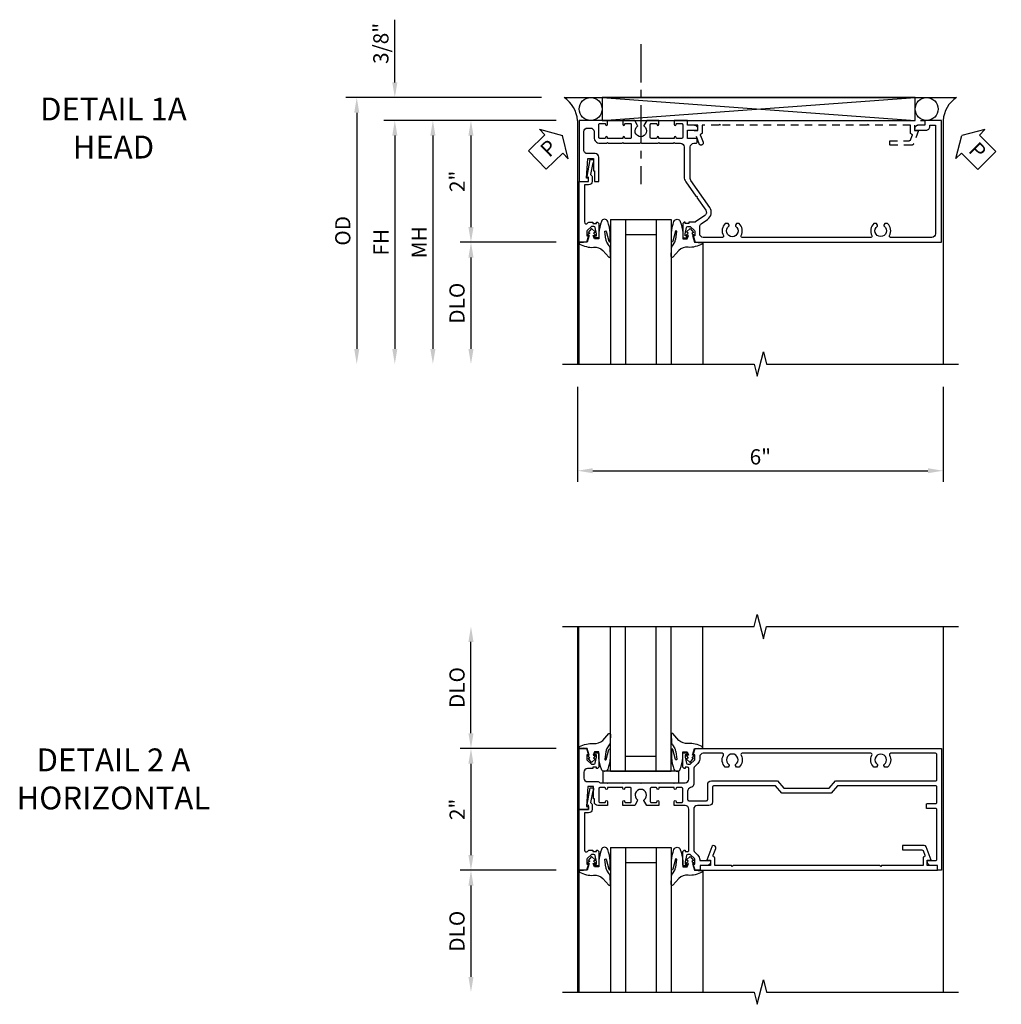
# Model space of a CAD drawing. Extents: x 0 to 100, y 0 to 65.
# Drawn here: x 29 to 46, y 48 to 64 of the extents above; entities that cross this region are included whole.
import ezdxf

# ---------------------------------------------------------------- set-up
doc = ezdxf.new("R2010")
doc.units = 0
doc.header["$LTSCALE"] = 0.5
doc.header["$MEASUREMENT"] = 0
doc.linetypes.add('CENTER', pattern=[2, 1.25, -0.25, 0.25, -0.25])
doc.linetypes.add('HIDDEN', pattern=[0.375, 0.25, -0.125])
doc.layers.get('0').update_dxf_attribs({"color": 4, "linetype": 'CONTINUOUS'})
for name, color, linetype in [('CENTER', 1, 'CENTER'), ('DIME', 2, 'CONTINUOUS'), ('HIDDEN', 3, 'HIDDEN'), ('TEXT', 3, 'CONTINUOUS')]:
    doc.layers.add(name, color=color, linetype=linetype)
doc.styles.get("Standard").update_dxf_attribs({"font": 'arial.ttf'})
doc.dimstyles.new('EXT_ON-OFF', dxfattribs={"dimscale": 2, "dimtxt": 0.125, "dimasz": 0.125, "dimexe": 0.09, "dimexo": 0.1875, "dimgap": 0.05, "dimtad": 3, "dimdec": 5, "dimzin": 3, "dimdsep": 46, "dimlunit": 5, "dimtxsty": 'Standard', "dimcen": 0, "dimse2": 1, "dimazin": 0, "dimtfac": 1, "dimtdec": 4, "dimtofl": 0, "dimtmove": 0, "dimatfit": 0, "dimfxl": 1, "dimfrac": 2, "dimtolj": 1, "dimtzin": 3, "dimarcsym": 0})
doc.dimstyles.new('EXT_ON-ON', dxfattribs={"dimscale": 2, "dimtxt": 0.125, "dimasz": 0.125, "dimexe": 0.09, "dimexo": 0.1875, "dimgap": 0.05, "dimtad": 3, "dimdec": 5, "dimzin": 3, "dimdsep": 46, "dimlunit": 5, "dimtxsty": 'Standard', "dimcen": 0, "dimazin": 0, "dimtfac": 1, "dimtdec": 4, "dimtofl": 0, "dimtmove": 0, "dimatfit": 0, "dimfxl": 1, "dimfrac": 2, "dimtolj": 1, "dimtzin": 3, "dimarcsym": 0})

# ---------------------------------------------------------------- blocks, each defined once
blk = doc.blocks.new('B601VG004')
blk.add_lwpolyline([(-0.008, -0.514, 0.414214), (0, -0.506), (0, -0.357), (0.067, -0.357), (0.064, -0.38), (0.079, -0.38), (0.356, -0.331), (0.356, -0.287, 0.414214), (0.348, -0.279), (0.314, -0.279, 0.414214), (0.306, -0.287), (0.306, -0.289), (0.111, -0.324, 0.243882), (0.064, -0.299), (0, -0.299, 0.414214), (-0.058, -0.357), (-0.058, -0.424), (-0.667, -0.424, -0.668179), (-0.689, -0.373), (-0.678, -0.362, 0.198912), (-0.669, -0.341), (-0.669, -0.288), (-0.691, -0.288), (-0.691, -0.226), (-0.669, -0.226, 0.414214), (-0.707, -0.188), (-0.909, -0.188, 0.414214), (-0.929, -0.208), (-0.929, -0.237, 0.414214), (-0.909, -0.257), (-0.897, -0.257), (-0.897, -0.228), (-0.859, -0.228), (-0.757, -0.25, -0.354119), (-0.741, -0.269), (-0.741, -0.312), (-0.808, -0.379, -0.198912), (-0.825, -0.386), (-0.897, -0.386), (-0.897, -0.357), (-1, -0.393), (-1, -0.514)], format="xyb", close=True)
blk = doc.blocks.new('B027074-M')
blk.add_lwpolyline([(0.062, 0.144), (0.035, 0.149), (0.069, 0.257), (0.13, 0.261), (0.205, 0.259), (0.195, 0.29, 0.12571), (-0.037, 0.341, -0.226084), (-0.19, 0.391), (-0.286, 0.502, 0.644976), (-0.312, 0.49), (-0.31, 0.361, 0.151869), (-0.294, 0.316), (-0.255, 0.257, -0.029345), (-0.238, 0.205), (-0.221, 0.083, -0.653812), (-0.241, 0.076), (-0.285, 0.241, 0.888636), (-0.31, 0.239), (-0.31, 0.105, 0.064205), (-0.268, -0.084, 0.689636), (-0.165, -0.084, 0.070356), (-0.124, 0.105), (-0.124, 0.201), (-0.051, 0.201), (-0.029, 0.147), (-0.068, 0.142), (-0.034, 0.106), (-0.065, 0.084), (-0.004, 0.03), (0.052, 0.096), (0.027, 0.106)], format="xyb", close=True)
blk = doc.blocks.new('S451GT1000')
for p, q in [((-1, -0.625), (-1, -3)), ((0, -0.625), (-1, -0.625)), ((-0.75, -0.625), (-0.75, -3)), ((-0.25, -0.625), (-0.25, -3)), ((0, -0.625), (0, -3)), ((-0.25, -0.875), (-0.75, -0.875)), ((-1.518, -1), (-1.518, -3)), ((0.517, -1), (0.517, -3))]:
    blk.add_line(p, q)
at = {"rotation": 180}
blk.add_blockref('B027074-M', (-1.312, -0.742), dxfattribs=at)
at = {"xscale": -1, "rotation": 180}
blk.add_blockref('B027074-M', (0.312, -0.742), dxfattribs=at)
blk = doc.blocks.new('PSEAL1')
at = {"layer": 'TEXT', "color": 7}
for p, q in [((-0.196, 0.21), (-0.196, 0.338)), ((-0.196, 0.338), (0, 0)), ((-0.575, 0.21), (-0.196, 0.21)), ((-0.575, 0.21), (-0.575, -0.21)), ((-0.196, -0.338), (0, 0)), ((-0.575, -0.21), (-0.196, -0.21)), ((-0.196, -0.21), (-0.196, -0.338))]:
    blk.add_line(p, q, dxfattribs=at)
at = {"layer": 'TEXT', "color": 3}
blk.add_text('P', height=0.25, dxfattribs=at).set_placement((-0.413, -0.116))
blk = doc.blocks.new('PSEAL2')
at = {"layer": 'TEXT', "color": 7}
for p, q in [((0.196, 0.338), (0, 0)), ((0.196, 0.21), (0.196, 0.338)), ((0.575, 0.21), (0.196, 0.21)), ((0.575, 0.21), (0.575, -0.21)), ((0.196, -0.338), (0, 0)), ((0.196, -0.21), (0.196, -0.338)), ((0.575, -0.21), (0.196, -0.21))]:
    blk.add_line(p, q, dxfattribs=at)
at = {"layer": 'TEXT', "color": 3}
blk.add_text('P', height=0.25, dxfattribs=at).set_placement((0.247, -0.116))
blk = doc.blocks.new('*D97')
at = {"layer": 'DIME', "color": 0, "lineweight": -2, "transparency": 16777216}
for p, q in [((-3.538, 1.625), (-3.538, 2.653)), ((-1.133, 1.375), (-3.718, 1.375)), ((-0.889, 1), (-3.718, 1)), ((-3.538, 0.75), (-3.538, 0.5))]:
    blk.add_line(p, q, dxfattribs=at)
at = {"layer": 'DIME', "color": 0, "transparency": 16777216}
for points in [[(-3.58, 1.625), (-3.496, 1.625), (-3.538, 1.375)], [(-3.58, 0.75), (-3.496, 0.75), (-3.538, 1)]]:
    blk.add_solid(points, dxfattribs=at)
at = {"layer": 'DIME', "color": 0, "transparency": 16777216, "insert": (-3.767, 2.264), "char_height": 0.25, "attachment_point": 5, "rotation": 90}
blk.add_mtext('\\A1;3/8"', dxfattribs=at)
blk = doc.blocks.new('*D98')
at = {"layer": 'DIME', "color": 0, "lineweight": -2, "transparency": 16777216}
for p, q in [((-1.133, 1.375), (-4.343, 1.375)), ((-4.163, 1.125), (-4.163, -2.75))]:
    blk.add_line(p, q, dxfattribs=at)
at = {"layer": 'DIME', "color": 0, "transparency": 16777216}
for points in [[(-4.205, 1.125), (-4.121, 1.125), (-4.163, 1.375)], [(-4.205, -2.75), (-4.121, -2.75), (-4.163, -3)]]:
    blk.add_solid(points, dxfattribs=at)
at = {"layer": 'DIME', "color": 0, "transparency": 16777216, "insert": (-4.392, -0.812), "char_height": 0.25, "attachment_point": 5, "rotation": 90}
blk.add_mtext('\\A1;OD', dxfattribs=at)
blk = doc.blocks.new('*D99')
at = {"layer": 'DIME', "color": 0, "lineweight": -2, "transparency": 16777216}
for p, q in [((-0.889, 1), (-3.718, 1)), ((-3.538, 0.75), (-3.538, -2.75))]:
    blk.add_line(p, q, dxfattribs=at)
at = {"layer": 'DIME', "color": 0, "transparency": 16777216}
for points in [[(-3.58, 0.75), (-3.496, 0.75), (-3.538, 1)], [(-3.58, -2.75), (-3.496, -2.75), (-3.538, -3)]]:
    blk.add_solid(points, dxfattribs=at)
at = {"layer": 'DIME', "color": 0, "transparency": 16777216, "insert": (-3.763, -1), "char_height": 0.25, "attachment_point": 5, "rotation": 90}
blk.add_mtext('\\A1;FH', dxfattribs=at)
blk = doc.blocks.new('*D100')
at = {"layer": 'DIME', "color": 0, "lineweight": -2, "transparency": 16777216}
for p, q in [((-0.889, 1), (-2.468, 1)), ((-2.288, 0.75), (-2.288, -0.75)), ((-0.889, -1), (-2.468, -1))]:
    blk.add_line(p, q, dxfattribs=at)
at = {"layer": 'DIME', "color": 0, "transparency": 16777216}
for points in [[(-2.33, 0.75), (-2.246, 0.75), (-2.288, 1)], [(-2.33, -0.75), (-2.246, -0.75), (-2.288, -1)]]:
    blk.add_solid(points, dxfattribs=at)
at = {"layer": 'DIME', "color": 0, "transparency": 16777216, "insert": (-2.514, 0), "char_height": 0.25, "attachment_point": 5, "rotation": 90}
blk.add_mtext('\\A1;2"', dxfattribs=at)
blk = doc.blocks.new('*D101')
at = {"layer": 'DIME', "color": 0, "lineweight": -2, "transparency": 16777216}
for p, q in [((-0.889, -1), (-2.468, -1)), ((-2.288, -1.25), (-2.288, -2.75))]:
    blk.add_line(p, q, dxfattribs=at)
at = {"layer": 'DIME', "color": 0, "transparency": 16777216}
for points in [[(-2.33, -1.25), (-2.246, -1.25), (-2.288, -1)], [(-2.33, -2.75), (-2.246, -2.75), (-2.288, -3)]]:
    blk.add_solid(points, dxfattribs=at)
at = {"layer": 'DIME', "color": 0, "transparency": 16777216, "insert": (-2.517, -2), "char_height": 0.25, "attachment_point": 5, "rotation": 90}
blk.add_mtext('\\A1;DLO', dxfattribs=at)
blk = doc.blocks.new('*D102')
at = {"layer": 'DIME', "color": 0, "lineweight": -2, "transparency": 16777216}
for p, q in [((-0.889, 1), (-3.093, 1)), ((-2.913, 0.75), (-2.913, -2.75))]:
    blk.add_line(p, q, dxfattribs=at)
at = {"layer": 'DIME', "color": 0, "transparency": 16777216}
for points in [[(-2.955, 0.75), (-2.871, 0.75), (-2.913, 1)], [(-2.955, -2.75), (-2.871, -2.75), (-2.913, -3)]]:
    blk.add_solid(points, dxfattribs=at)
at = {"layer": 'DIME', "color": 0, "transparency": 16777216, "insert": (-3.138, -1), "char_height": 0.25, "attachment_point": 5, "rotation": 90}
blk.add_mtext('\\A1;MH', dxfattribs=at)
blk = doc.blocks.new('B601VG026')
blk.add_lwpolyline([(0.935, 4.438), (0.92, 4.423), (0.92, 2.015), (0.935, 2.001), (0.92, 1.986), (0.92, 1.716), (0.799, 1.716, 0.338704), (0.78, 1.701, -0.439208), (0.754, 1.688), (0.641, 1.729, 1), (0.617, 1.663), (0.834, 1.584), (0.834, 1.646), (0.92, 1.646), (0.92, 1.476), (1, 1.476), (1, 5.372), (0.92, 5.372), (0.92, 5.202), (0.834, 5.202), (0.834, 5.264), (0.617, 5.185, 0.315299), (0.594, 5.152), (0.594, 4.794), (0.664, 4.794), (0.664, 5.114, -0.315299), (0.677, 5.132), (0.754, 5.16, -0.439208), (0.78, 5.147, 0.338704), (0.799, 5.132), (0.92, 5.132), (0.92, 4.453)], format="xyb", close=True)
blk = doc.blocks.new('*D96')
at = {"layer": 'DIME', "color": 0, "lineweight": -2, "transparency": 16777216}
for p, q in [((-0.538, -3.375), (-0.538, -4.93)), ((5.462, -3.375), (5.462, -4.93)), ((-0.288, -4.75), (5.212, -4.75))]:
    blk.add_line(p, q, dxfattribs=at)
at = {"layer": 'DIME', "color": 0, "transparency": 16777216}
for points in [[(-0.288, -4.708), (-0.288, -4.791), (-0.538, -4.75)], [(5.212, -4.708), (5.212, -4.791), (5.462, -4.75)]]:
    blk.add_solid(points, dxfattribs=at)
at = {"layer": 'DIME', "color": 0, "transparency": 16777216, "insert": (2.462, -4.522), "char_height": 0.25, "attachment_point": 5}
blk.add_mtext('\\A1;6"', dxfattribs=at)
blk = doc.blocks.new('B601VG003')
blk.add_lwpolyline([(-0.72, -0.268, 0.414214), (-0.625, -0.173), (-0.625, -0.057), (-0.635, -0.047), (-0.625, -0.037), (-0.625, 0.193), (-0.635, 0.203), (-0.625, 0.213), (-0.625, 0.49), (-0.635, 0.5), (-0.625, 0.51), (-0.625, 0.787), (-0.635, 0.797), (-0.625, 0.807), (-0.625, 1.037), (-0.635, 1.047), (-0.625, 1.057), (-0.625, 1.152, -0.414214), (-0.565, 1.212), (-0.075, 1.212, 0.153915), (0.006, 1.238), (0.243, 1.404), (0.246, 1.425), (0.267, 1.421), (0.475, 1.566, -0.414214), (0.558, 1.551), (0.665, 1.398, -0.153915), (0.669, 1.387), (0.669, 1.288), (0.691, 1.288), (0.691, 1.226), (0.669, 1.226, 0.414214), (0.707, 1.188), (0.909, 1.188, 0.414214), (0.929, 1.208), (0.929, 1.237, 0.414214), (0.909, 1.257), (0.897, 1.257), (0.897, 1.228), (0.859, 1.228), (0.757, 1.25, -0.354119), (0.741, 1.269), (0.741, 1.312), (0.808, 1.379, -0.198912), (0.825, 1.386), (0.897, 1.386), (0.897, 1.357), (1, 1.393), (1, 5.438), (-1, 5.438), (-1, 5.164), (-0.92, 5.164), (-0.92, 5.056, 0.414214), (-0.858, 4.994), (-0.84, 4.994), (-0.84, 5.182, 0.414214), (-0.902, 5.244), (-0.92, 5.244), (-0.92, 5.338), (0.86, 5.338, -0.414214), (0.92, 5.278), (0.92, 4.601, -0.568098), (0.89, 4.583, 0.339754), (0.692, 4.551), (0.692, 4.507), (0.721, 4.49, 0.386545), (0.735, 4.493, -3.127286), (0.735, 4.383, 0.386545), (0.721, 4.386), (0.692, 4.369), (0.692, 4.325, 0.339754), (0.89, 4.293, -0.568098), (0.92, 4.275), (0.92, 2.163, -0.568098), (0.89, 2.146, 0.339754), (0.692, 2.114), (0.692, 2.07), (0.721, 2.053, 0.386545), (0.735, 2.056, -3.127286), (0.735, 1.945, 0.386545), (0.721, 1.948), (0.692, 1.931), (0.692, 1.887, 0.339754), (0.89, 1.855, -0.568098), (0.92, 1.838), (0.92, 1.526, -0.414214), (0.86, 1.466), (0.747, 1.466, -0.244698), (0.698, 1.492), (0.624, 1.597, 0.414214), (0.429, 1.632), (-0.012, 1.323, -0.153915), (-0.046, 1.312), (-0.565, 1.312, -0.414214), (-0.625, 1.372), (-0.625, 1.404, 0.414214), (-0.645, 1.424), (-0.685, 1.424, 0.414214), (-0.705, 1.404), (-0.705, 1.268), (-0.84, 1.268), (-0.84, 1.438), (-0.858, 1.438, 0.414214), (-0.92, 1.376), (-0.92, 1.268), (-1, 1.268), (-1, 1.047), (-0.934, 1.047, 1), (-0.934, 1.078), (-0.935, 1.078, -0.414214), (-0.95, 1.093), (-0.95, 1.173, -0.414214), (-0.935, 1.188), (-0.72, 1.188, -0.414214), (-0.705, 1.173), (-0.705, 1.093, -0.414214), (-0.72, 1.078), (-0.72, 1.078, 1), (-0.72, 1.047), (-0.705, 1.047), (-0.705, 0.797), (-0.72, 0.797, 1), (-0.72, 0.766), (-0.72, 0.766, -0.414214), (-0.705, 0.751), (-0.705, 0.671, -0.414214), (-0.72, 0.656), (-0.935, 0.656, -0.414214), (-0.95, 0.671), (-0.95, 0.751, -0.414214), (-0.935, 0.766), (-0.934, 0.766, 1), (-0.934, 0.797), (-1, 0.797), (-1, 0.599), (-0.919, 0.552, 0.386545), (-0.905, 0.555, -3.127286), (-0.905, 0.445, 0.386545), (-0.919, 0.448), (-1, 0.401), (-1, 0.203), (-0.934, 0.203, 1), (-0.934, 0.234), (-0.935, 0.234, -0.414214), (-0.95, 0.249), (-0.95, 0.329, -0.414214), (-0.935, 0.344), (-0.72, 0.344, -0.414214), (-0.705, 0.329), (-0.705, 0.249, -0.414214), (-0.72, 0.234), (-0.72, 0.234, 1), (-0.72, 0.203), (-0.705, 0.203), (-0.705, -0.047), (-0.72, -0.047, 1), (-0.72, -0.078), (-0.72, -0.078, -0.414214), (-0.705, -0.093), (-0.705, -0.173, -0.414214), (-0.72, -0.188), (-0.935, -0.188, -0.414214), (-0.95, -0.173), (-0.95, -0.093, -0.414214), (-0.935, -0.078), (-0.934, -0.078, 1), (-0.934, -0.047), (-1, -0.047), (-1, -0.514), (0, -0.514), (0, -0.357), (-0.05, -0.357), (-0.05, -0.389), (-0.375, -0.37), (-0.375, -0.279), (-0.171, -0.279), (-0.171, -0.263), (0, -0.263), (0, -0.188), (-0.395, -0.188, 0.414214), (-0.455, -0.248), (-0.455, -0.37, 0.007144), (-0.455, -0.372, -0.422608), (-0.515, -0.434), (-0.815, -0.434, -0.414214), (-0.875, -0.374), (-0.875, -0.328, -0.414214), (-0.815, -0.268)], format="xyb", close=True)
blk = doc.blocks.new('B027081')
blk.add_lwpolyline([(0.625, 0), (0.625, 0.188), (-0.625, 0.188), (-0.625, 0)], close=True)
blk = doc.blocks.new('*D106')
at = {"layer": 'DIME', "color": 0, "lineweight": -2, "transparency": 16777216}
for p, q in [((-0.889, 1), (-2.468, 1)), ((-2.288, 0.75), (-2.288, -0.75)), ((-0.889, -1), (-2.468, -1))]:
    blk.add_line(p, q, dxfattribs=at)
at = {"layer": 'DIME', "color": 0, "transparency": 16777216}
for points in [[(-2.33, 0.75), (-2.246, 0.75), (-2.288, 1)], [(-2.33, -0.75), (-2.246, -0.75), (-2.288, -1)]]:
    blk.add_solid(points, dxfattribs=at)
at = {"layer": 'DIME', "color": 0, "transparency": 16777216, "insert": (-2.514, 0), "char_height": 0.25, "attachment_point": 5, "rotation": 90}
blk.add_mtext('\\A1;2"', dxfattribs=at)
blk = doc.blocks.new('*D107')
at = {"layer": 'DIME', "color": 0, "lineweight": -2, "transparency": 16777216}
for p, q in [((-0.889, -1), (-2.468, -1)), ((-2.288, -1.25), (-2.288, -2.749))]:
    blk.add_line(p, q, dxfattribs=at)
at = {"layer": 'DIME', "color": 0, "transparency": 16777216}
for points in [[(-2.33, -1.25), (-2.246, -1.25), (-2.288, -1)], [(-2.33, -2.749), (-2.246, -2.749), (-2.288, -2.999)]]:
    blk.add_solid(points, dxfattribs=at)
at = {"layer": 'DIME', "color": 0, "transparency": 16777216, "insert": (-2.517, -2), "char_height": 0.25, "attachment_point": 5, "rotation": 90}
blk.add_mtext('\\A1;DLO', dxfattribs=at)
blk = doc.blocks.new('*D108')
at = {"layer": 'DIME', "color": 0, "lineweight": -2, "transparency": 16777216}
for p, q in [((-2.288, 1.25), (-2.288, 2.75)), ((-0.889, 1), (-2.468, 1))]:
    blk.add_line(p, q, dxfattribs=at)
at = {"layer": 'DIME', "color": 0, "transparency": 16777216}
for points in [[(-2.33, 2.75), (-2.246, 2.75), (-2.288, 3)], [(-2.33, 1.25), (-2.246, 1.25), (-2.288, 1)]]:
    blk.add_solid(points, dxfattribs=at)
at = {"layer": 'DIME', "color": 0, "transparency": 16777216, "insert": (-2.517, 2), "char_height": 0.25, "attachment_point": 5, "rotation": 90}
blk.add_mtext('\\A1;DLO', dxfattribs=at)
blk = doc.blocks.new('B601VG011')
for points in [[(0.455, -0.201, 0.248268), (0.446, -0.185, -0.248268), (0.437, -0.168), (0.437, -0.057), (0.427, -0.047), (0.437, -0.037), (0.437, 0.193), (0.427, 0.203), (0.437, 0.213), (0.437, 0.49), (0.427, 0.5), (0.437, 0.51), (0.437, 0.787), (0.427, 0.797), (0.437, 0.807), (0.437, 1.037), (0.427, 1.047), (0.437, 1.057), (0.437, 1.228, -0.414214), (0.498, 1.288), (0.671, 1.288, -0.414214), (0.691, 1.268), (0.691, 1.226), (0.669, 1.226, 0.414214), (0.707, 1.188), (0.909, 1.188, 0.414214), (0.929, 1.208), (0.929, 1.237, 0.414214), (0.909, 1.257), (0.897, 1.257), (0.897, 1.228), (0.859, 1.228), (0.757, 1.25, -0.354119), (0.741, 1.269), (0.741, 1.312), (0.808, 1.379, -0.198912), (0.825, 1.386), (0.897, 1.386), (0.897, 1.357), (1, 1.393), (1, 5.438), (-1, 5.438), (-1, 5.372), (-0.92, 5.372), (-0.92, 5.264, 0.414214), (-0.858, 5.202), (-0.84, 5.202), (-0.84, 5.338, -0.414214), (-0.82, 5.358), (-0.006, 5.358, -0.414214), (0.014, 5.338), (0.014, 5.198, 0.414214), (0.024, 5.188), (0.084, 5.188, 0.414214), (0.094, 5.198), (0.094, 5.338, -0.414214), (0.114, 5.358), (0.369, 5.358, -0.414214), (0.389, 5.338), (0.389, 3.73), (0.268, 3.625), (0.268, 2.813), (0.389, 2.708), (0.389, 1.698, -0.414214), (0.369, 1.678), (0.122, 1.678, 0.414214), (0.062, 1.618), (0.062, 1.428, -0.414214), (0.003, 1.368), (-0.663, 1.368, -0.123807), (-0.691, 1.375), (-0.751, 1.435, 0.198912), (-0.825, 1.466), (-0.84, 1.466), (-0.84, 1.646), (-0.858, 1.646, 0.414214), (-0.92, 1.584), (-0.92, 1.476), (-1, 1.476), (-1, 1.393), (-0.897, 1.357), (-0.897, 1.386), (-0.825, 1.386, -0.198912), (-0.808, 1.379), (-0.741, 1.312), (-0.741, 1.269, -0.354119), (-0.757, 1.25), (-0.859, 1.228), (-0.897, 1.228), (-0.897, 1.257), (-0.909, 1.257, 0.414214), (-0.929, 1.237), (-0.929, 1.208, 0.414214), (-0.909, 1.188), (-0.707, 1.188, 0.414214), (-0.669, 1.226), (-0.691, 1.226), (-0.691, 1.268, -0.414214), (-0.671, 1.288), (0.003, 1.288, -0.414214), (0.062, 1.228), (0.062, 1.047), (0.128, 1.047, 1), (0.128, 1.078), (0.128, 1.078, -0.414214), (0.113, 1.093), (0.113, 1.173, -0.414214), (0.128, 1.188), (0.342, 1.188, -0.414214), (0.357, 1.173), (0.357, 1.093, -0.414214), (0.342, 1.078), (0.342, 1.078, 1), (0.342, 1.047), (0.357, 1.047), (0.357, 0.797), (0.342, 0.797, 1), (0.342, 0.766), (0.342, 0.766, -0.414214), (0.357, 0.751), (0.357, 0.671, -0.414214), (0.342, 0.656), (0.128, 0.656, -0.414214), (0.113, 0.671), (0.113, 0.751, -0.414214), (0.128, 0.766), (0.128, 0.766, 1), (0.128, 0.797), (0.062, 0.797), (0.062, 0.599), (0.144, 0.552, 0.386545), (0.157, 0.555, -3.127286), (0.157, 0.445, 0.386545), (0.144, 0.448), (0.062, 0.401), (0.062, 0.203), (0.128, 0.203, 1), (0.128, 0.234), (0.128, 0.234, -0.414214), (0.113, 0.249), (0.113, 0.329, -0.414214), (0.128, 0.344), (0.342, 0.344, -0.414214), (0.357, 0.329), (0.357, 0.249, -0.414214), (0.342, 0.234), (0.342, 0.234, 1), (0.342, 0.203), (0.357, 0.203), (0.357, -0.047), (0.342, -0.047, 1), (0.342, -0.078), (0.342, -0.078, -0.414214), (0.357, -0.093), (0.357, -0.173, -0.414214), (0.342, -0.188), (0.128, -0.188, -0.414214), (0.113, -0.173), (0.113, -0.093, -0.414214), (0.128, -0.078), (0.128, -0.078, 1), (0.128, -0.047), (0.062, -0.047), (0.062, -0.203, 0.414214), (0.122, -0.263), (0.171, -0.263), (0.171, -0.279), (0.375, -0.279), (0.375, -0.37), (0.05, -0.389), (0.05, -0.357), (0, -0.357), (0, -0.514), (1, -0.514), (1, -0.393), (0.897, -0.357), (0.897, -0.386), (0.825, -0.386, -0.198912), (0.808, -0.379), (0.741, -0.312), (0.741, -0.269, -0.354119), (0.757, -0.25), (0.859, -0.228), (0.897, -0.228), (0.897, -0.257), (0.909, -0.257, 0.414214), (0.929, -0.237), (0.929, -0.208, 0.414214), (0.909, -0.188), (0.707, -0.188, 0.414214), (0.669, -0.226), (0.691, -0.226), (0.691, -0.288), (0.669, -0.288), (0.669, -0.374, -0.414214), (0.609, -0.434), (0.515, -0.434, -0.414214), (0.455, -0.374)], [(0.825, 1.466, 0.198912), (0.751, 1.435), (0.691, 1.375, -0.123807), (0.663, 1.368), (0.416, 1.368, 0.365977), (0.357, 1.318, -0.365977), (0.297, 1.268), (0.162, 1.268, -0.414214), (0.142, 1.288), (0.142, 1.578, -0.414214), (0.162, 1.598), (0.409, 1.598, 0.414214), (0.469, 1.658), (0.469, 2.744), (0.348, 2.849), (0.348, 3.589), (0.469, 3.694), (0.469, 5.338, -0.414214), (0.489, 5.358), (0.9, 5.358, -0.414214), (0.92, 5.338), (0.92, 4.601, -0.568098), (0.89, 4.583, 0.339754), (0.692, 4.551), (0.692, 4.507), (0.721, 4.49, 0.386545), (0.735, 4.493, -3.127286), (0.735, 4.383, 0.386545), (0.721, 4.386), (0.692, 4.369), (0.692, 4.325, 0.339754), (0.89, 4.293, -0.568098), (0.92, 4.275), (0.92, 2.163, -0.568098), (0.89, 2.146, 0.339754), (0.692, 2.114), (0.692, 2.07), (0.721, 2.053, 0.386545), (0.735, 2.056, -3.127286), (0.735, 1.945, 0.386545), (0.721, 1.948), (0.692, 1.931), (0.692, 1.887, 0.339754), (0.89, 1.855, -0.568098), (0.92, 1.838), (0.92, 1.526, -0.414214), (0.86, 1.466)]]:
    blk.add_lwpolyline(points, format="xyb", close=True)
blk = doc.blocks.new('S601FH01')
for p, q in [((-0.757788, 1.375), (5.680748, 1.375)), ((-0.135189, 1.375), (5.003442, 1)), ((-0.135189, 1), (5.003442, 1.375)), ((-0.538, 1), (-0.538, -2.999995)), ((5.462, 1), (5.462, -2.999995))]:
    blk.add_line(p, q)
blk.add_lwpolyline([(-0.135189, 1.375), (-0.135189, 1), (5.003442, 1), (5.003442, 1.375)], close=True)
blk.add_lwpolyline([(-0.788, -2.999994), (2.36199, -3.000004), (2.41201, -3.199984), (2.51199, -2.800004), (2.56199, -3.000004), (5.712, -2.999994)])
for centre in [(-0.322689, 1.187125), (5.190942, 1.187125)]:
    blk.add_circle(centre, 0.1875)
for centre, radius, start, end in [((-1.033201, 0.961671), 0.496682, 4.4259295, 56.323402), ((5.95236, 0.96526), 0.491589, 123.5399019, 175.9475967)]:
    blk.add_arc(centre, radius, start, end)
at = {"layer": 'CENTER'}
blk.add_line((0.5, 2.25), (0.5, -0.04684), dxfattribs=at)
for name, p, rotation in [('PSEAL1', (-0.788005, 0.75), 44.33067792755252), ('B601VG003', (0, 0), 270), ('PSEAL2', (5.771465, 0.75), 315.0000000000002)]:
    blk.add_blockref(name, p, dxfattribs=dict(rotation=rotation))
at = {"xscale": -1, "rotation": 270}
blk.add_blockref('B601VG004', (0, 0), dxfattribs=at)
at = {"xscale": -1}
blk.add_blockref('S451GT1000', (0.000164, 0), dxfattribs=at)
at = {"layer": 'HIDDEN', "xscale": -1, "rotation": 270}
blk.add_blockref('B601VG026', (-0.208, 0), dxfattribs=at)
at = {"layer": 'DIME'}
for base, p2, picture, middle in [((-3.538, 1.375), (-0.757788, 1.375), '*D97', (-3.767349, 2.264222)), ((-2.288, -1), (-0.514, -1), '*D100', (-2.513512, 0))]:
    dim = blk.add_linear_dim(base=base, p1=(-0.514, 1), p2=p2, angle=90, dimstyle='EXT_ON-ON', override={"dimpost": '"'}, dxfattribs=at)
    dim.commit()
    dim.dimension.update_dxf_attribs({"geometry": picture, "text_midpoint": middle})
for base, p1, text, override, picture, middle in [((-4.163, -2.999995), (-0.757788, 1.375), 'OD', {"dimpost": '"'}, '*D98', (-4.392349, -0.812498)), ((-3.538, -2.999995), (-0.514, 1), 'FH', {"dimpost": '"'}, '*D99', (-3.763, -0.999998)), ((-2.913, -2.999995), (-0.514, 1), 'MH', {"dimpost": '"', "dimadec": 5}, '*D102', (-3.138, -0.999998)), ((-2.288, -2.999995), (-0.514, -1), 'DLO', {"dimpost": '"'}, '*D101', (-2.517349, -1.999998))]:
    dim = blk.add_linear_dim(base=base, p1=p1, p2=(-0.538, -2.999995), angle=90, text=text, dimstyle='EXT_ON-OFF', override=override, dxfattribs=at)
    dim.commit()
    dim.dimension.update_dxf_attribs({"geometry": picture, "text_midpoint": middle})
dim = blk.add_linear_dim(base=(5.462, -4.74951), p1=(-0.538, -2.999995), p2=(5.462, -2.999995), dimstyle='EXT_ON-ON', override={"dimpost": '"'}, dxfattribs=at)
dim.commit()
dim.dimension.update_dxf_attribs({"geometry": '*D96', "text_midpoint": (2.462, -4.521867)})
blk = doc.blocks.new('S601FZ01')
for p, q in [((-0.538, 2.999996), (-0.538, -2.999493)), ((5.462, 2.999996), (5.462019, -2.999493))]:
    blk.add_line(p, q)
for points in [[(-0.788, 2.999995), (2.36199, 3.000005), (2.41201, 3.199985), (2.51199, 2.800005), (2.56199, 3.000005), (5.712, 2.999995)], [(-0.788, -2.999493), (2.36199, -2.999503), (2.41201, -3.199483), (2.51199, -2.799503), (2.56199, -2.999503), (5.712, -2.999493)]]:
    blk.add_lwpolyline(points)
for name, p, rotation in [('S451GT1000', (0.000164, 0), 180), ('B027081', (0.500605, 0.6255), 180), ('B601VG026', (0, 0), 270)]:
    blk.add_blockref(name, p, dxfattribs=dict(rotation=rotation))
at = {"xscale": -1, "rotation": 270}
for name in ['B601VG011', 'B601VG004']:
    blk.add_blockref(name, (0, 0), dxfattribs=at)
at = {"xscale": -1}
blk.add_blockref('S451GT1000', (0.000164, 0.0005), dxfattribs=at)
at = {"layer": 'DIME'}
for base, p1, p2, picture, middle in [((-2.288, 2.999996), (-0.514, 1), (-0.538, 2.999996), '*D108', (-2.517349, 1.999998)), ((-2.288, -2.999493), (-0.514, -1), (-0.538, -2.999493), '*D107', (-2.517349, -1.999747))]:
    dim = blk.add_linear_dim(base=base, p1=p1, p2=p2, angle=270, text='DLO', dimstyle='EXT_ON-OFF', override={"dimpost": '"'}, dxfattribs=at)
    dim.commit()
    dim.dimension.update_dxf_attribs({"geometry": picture, "text_midpoint": middle})
dim = blk.add_linear_dim(base=(-2.288, -1), p1=(-0.514, 1), p2=(-0.514, -1), angle=270, dimstyle='EXT_ON-ON', override={"dimpost": '"'}, dxfattribs=at)
dim.commit()
dim.dimension.update_dxf_attribs({"geometry": '*D106', "text_midpoint": (-2.513512, 0)})

msp = doc.modelspace()

# ---------------------------------------------------------------- block references
for name, p in [('S601FH01', (39.106067, 61.052804)), ('S601FZ01', (39.106067, 50.744329))]:
    msp.add_blockref(name, p)

# ---------------------------------------------------------------- texts
at = {"layer": 'TEXT', "char_height": 0.375, "width": 5.68196554, "attachment_point": 2}
for s, insert in [('DETAIL 1A\\PHEAD\\P ', (30.949088, 62.427804)), ('DETAIL 2 A\\PHORIZONTAL\\P ', (30.949088, 51.744329))]:
    msp.add_mtext(s, dxfattribs=dict(at, insert=insert))

doc.saveas('drawing.dxf')
